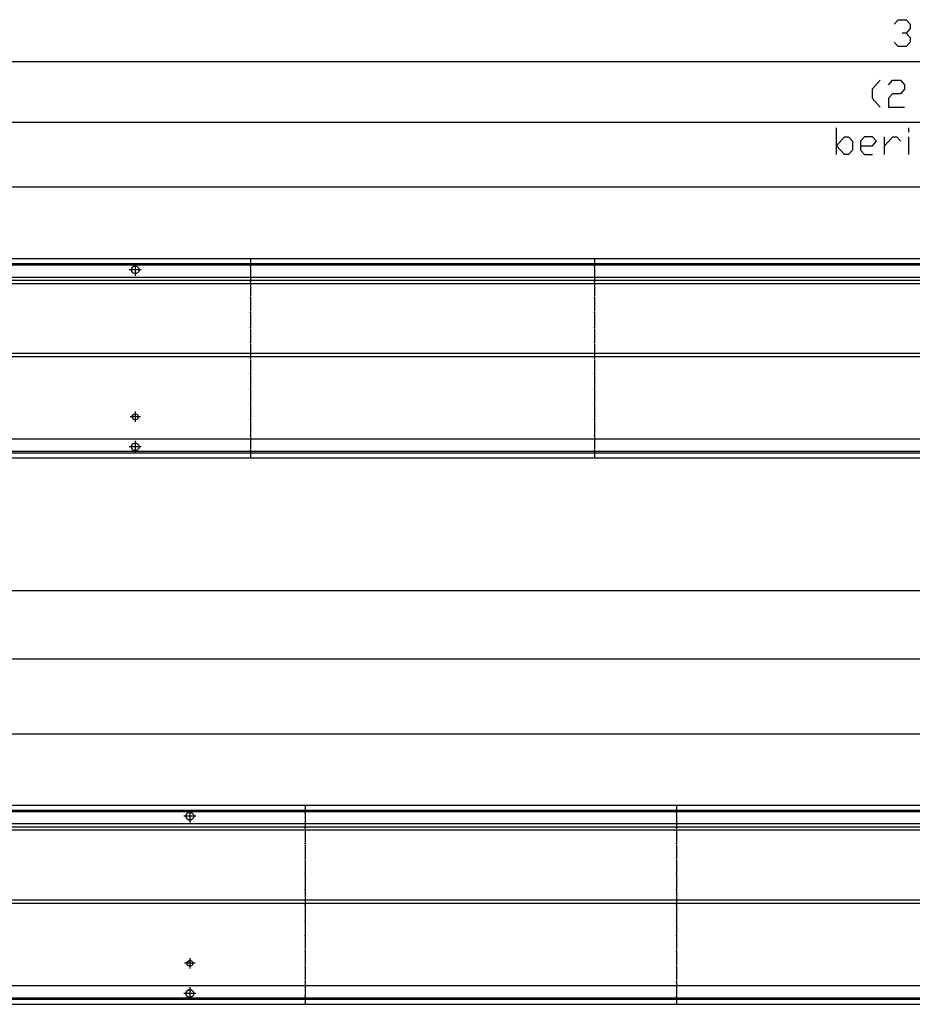
# Model space of a CAD drawing. Units: inches. Extents: x 872 to 6789, y -2579 to 1579.
# Drawn here: x 4126 to 4942, y -1559 to -658 of the extents above; entities that cross this region are included whole.
import ezdxf

# ---------------------------------------------------------------- set-up
doc = ezdxf.new("R2010")
doc.units = ezdxf.units.IN
doc.header["$MEASUREMENT"] = 0
doc.layers.add('1', color=7, linetype='Continuous')

msp = doc.modelspace()

# ---------------------------------------------------------------- linework, layer by layer
at = {"color": 3, "linetype": 'Continuous'}
for p, q in [((6466.37, -876.8), (3466.37, -876.8)), ((6461.77, -881.4), (3470.97, -881.4)), ((6461.77, -893.8), (3470.97, -893.8)), ((6461.77, -1041.8), (3470.97, -1041.8)), ((3466.37, -1058.8), (6466.37, -1058.8)), ((3470.97, -1054.2), (6461.77, -1054.2)), ((6666.37, -1376.8), (3466.37, -1376.8)), ((6661.77, -1381.4), (3470.97, -1381.4)), ((6661.77, -1393.8), (3470.97, -1393.8)), ((6661.77, -1541.8), (3470.97, -1541.8)), ((3470.97, -1554.2), (6661.77, -1554.2)), ((3466.37, -1558.8), (6666.37, -1558.8))]:
    msp.add_line(p, q, dxfattribs=at)
at = {"color": 1, "linetype": 'Continuous'}
for p, q in [((3733.87, -896.3), (6393.37, -896.3)), ((3733.87, -899.3), (6393.37, -899.3)), ((3733.87, -963.3), (6393.37, -963.3)), ((3733.87, -966.3), (6393.37, -966.3)), ((3733.87, -1396.3), (6593.37, -1396.3)), ((3733.87, -1399.3), (6593.37, -1399.3)), ((3733.87, -1463.3), (6593.37, -1463.3)), ((3733.87, -1466.3), (6593.37, -1466.3))]:
    msp.add_line(p, q, dxfattribs=at)
at = {"color": 3, "linetype": 'Continuous'}
for points in [[(4227.82, -886.8), (4228.17, -885.26), (4229.16, -884.03), (4230.58, -883.34), (4232.16, -883.34), (4233.58, -884.03), (4234.57, -885.26), (4234.92, -886.8), (4234.57, -888.34), (4233.58, -889.58), (4232.16, -890.26), (4230.58, -890.26), (4229.16, -889.58), (4228.17, -888.34), (4227.82, -886.8)], [(4228.62, -1021.3), (4228.99, -1019.93), (4229.99, -1018.92), (4231.37, -1018.55), (4232.74, -1018.92), (4233.75, -1019.93), (4234.12, -1021.3), (4233.75, -1022.68), (4232.74, -1023.68), (4231.37, -1024.05), (4229.99, -1023.68), (4228.99, -1022.68), (4228.62, -1021.3)], [(4227.82, -1048.8), (4228.17, -1047.26), (4229.16, -1046.03), (4230.58, -1045.34), (4232.16, -1045.34), (4233.58, -1046.03), (4234.57, -1047.26), (4234.92, -1048.8), (4234.57, -1050.34), (4233.58, -1051.58), (4232.16, -1052.26), (4230.58, -1052.26), (4229.16, -1051.58), (4228.17, -1050.34), (4227.82, -1048.8)], [(4277.82, -1386.8), (4278.17, -1385.26), (4279.16, -1384.03), (4280.58, -1383.34), (4282.16, -1383.34), (4283.58, -1384.03), (4284.57, -1385.26), (4284.92, -1386.8), (4284.57, -1388.34), (4283.58, -1389.58), (4282.16, -1390.26), (4280.58, -1390.26), (4279.16, -1389.58), (4278.17, -1388.34), (4277.82, -1386.8)], [(4278.62, -1521.3), (4278.99, -1519.93), (4279.99, -1518.92), (4281.37, -1518.55), (4282.74, -1518.92), (4283.75, -1519.93), (4284.12, -1521.3), (4283.75, -1522.68), (4282.74, -1523.68), (4281.37, -1524.05), (4279.99, -1523.68), (4278.99, -1522.68), (4278.62, -1521.3)], [(4277.82, -1548.8), (4278.17, -1547.26), (4279.16, -1546.03), (4280.58, -1545.34), (4282.16, -1545.34), (4283.58, -1546.03), (4284.57, -1547.26), (4284.92, -1548.8), (4284.57, -1550.34), (4283.58, -1551.58), (4282.16, -1552.26), (4280.58, -1552.26), (4279.16, -1551.58), (4278.17, -1550.34), (4277.82, -1548.8)]]:
    msp.add_lwpolyline(points, dxfattribs=at)
at = {"color": 2}
for p in [(4336.87, -883.8), (4651.62, -883.8), (4336.87, -897.8), (4651.62, -897.8), (4336.87, -911.8), (4651.62, -911.8), (4336.87, -925.8), (4651.62, -925.8), (4336.87, -939.8), (4651.62, -939.8), (4336.87, -953.8), (4651.62, -953.8), (4336.87, -967.8), (4651.62, -967.8), (4336.87, -981.8), (4651.62, -981.8), (4336.87, -995.8), (4651.62, -995.8), (4336.87, -1009.8), (4651.62, -1009.8), (4336.87, -1023.8), (4651.62, -1023.8), (4336.87, -1037.8), (4651.62, -1037.8), (4336.87, -1051.8), (4651.62, -1051.8), (4386.87, -1383.8), (4726.62, -1383.8), (4386.87, -1397.8), (4726.62, -1397.8), (4386.87, -1411.8), (4726.62, -1411.8), (4386.87, -1425.8), (4726.62, -1425.8), (4386.87, -1439.8), (4726.62, -1439.8), (4386.87, -1453.8), (4726.62, -1453.8), (4386.87, -1467.8), (4726.62, -1467.8), (4386.87, -1481.8), (4726.62, -1481.8), (4386.87, -1495.8), (4726.62, -1495.8), (4386.87, -1509.8), (4726.62, -1509.8), (4386.87, -1523.8), (4726.62, -1523.8), (4386.87, -1537.8), (4726.62, -1537.8), (4386.87, -1551.8), (4726.62, -1551.8)]:
    msp.add_point(p, dxfattribs=at)
at = {"layer": '1', "color": 3, "linetype": 'Continuous'}
for p, q in [((4925.94, -662.18), (4929.62, -658.09)), ((4929.62, -658.09), (4936.97, -658.09)), ((4936.97, -658.09), (4940.64, -662.18)), ((4940.64, -666.26), (4936.97, -670.35)), ((4940.64, -662.18), (4940.64, -666.26)), ((4936.97, -670.35), (4933.29, -670.35)), ((4936.97, -670.35), (4940.64, -674.43)), ((4940.64, -674.43), (4940.64, -678.51)), ((4929.62, -682.6), (4925.94, -678.51)), ((4936.97, -682.6), (4929.62, -682.6)), ((4940.64, -678.51), (4936.97, -682.6)), ((4913.2, -713.52), (4905.85, -721.69)), ((4920.55, -717.61), (4924.23, -713.52)), ((4924.23, -713.52), (4931.58, -713.52)), ((4931.58, -713.52), (4935.25, -717.61)), ((4935.25, -717.61), (4935.25, -721.69)), ((4905.85, -721.69), (4905.85, -729.86)), ((4924.23, -725.77), (4920.55, -729.86)), ((4931.58, -725.77), (4924.23, -725.77)), ((4935.25, -721.69), (4931.58, -725.77)), ((4905.85, -729.86), (4913.2, -738.02)), ((4920.55, -729.86), (4920.55, -738.02)), ((4920.55, -738.02), (4935.25, -738.02)), ((4873.07, -781.55), (4873.07, -757.05)), ((4873.07, -773.38), (4880.43, -765.22)), ((4880.43, -765.22), (4884.1, -765.22)), ((4884.1, -765.22), (4887.78, -769.3)), ((4898.8, -765.22), (4895.13, -769.3)), ((4906.15, -765.22), (4898.8, -765.22)), ((4909.82, -769.3), (4906.15, -765.22)), ((4917.18, -781.55), (4917.18, -765.22)), ((4917.18, -773.38), (4924.53, -765.22)), ((4924.53, -765.22), (4928.2, -765.22)), ((4928.2, -765.22), (4931.88, -769.3)), ((4939.22, -761.13), (4939.22, -757.05)), ((4939.22, -781.55), (4939.22, -765.22)), ((4880.43, -781.55), (4873.07, -773.38)), ((4887.78, -769.3), (4887.78, -777.47)), ((4895.13, -769.3), (4895.13, -777.47)), ((4895.13, -773.38), (4906.15, -773.38)), ((4906.15, -773.38), (4909.82, -769.3)), ((4884.1, -781.55), (4880.43, -781.55)), ((4887.78, -777.47), (4884.1, -781.55)), ((4895.13, -777.47), (4898.8, -781.55)), ((4898.8, -781.55), (4906.15, -781.55))]:
    msp.add_line(p, q, dxfattribs=at)
at = {"layer": '1', "color": 2, "linetype": 'Continuous'}
for p, q in [((6466.37, -696.59), (3466.37, -696.59)), ((6461.37, -752.02), (3471.37, -752.02)), ((3726.37, -811.07), (6401.37, -811.07)), ((4231.37, -881.25), (4231.37, -892.35)), ((4336.87, -876.8), (4336.87, -882.8)), ((4651.62, -876.8), (4651.62, -882.8)), ((6461.37, -882.8), (3471.37, -882.8)), ((4236.92, -886.8), (4225.82, -886.8)), ((4336.87, -884.8), (4336.87, -896.8)), ((4651.62, -884.8), (4651.62, -896.8)), ((4336.87, -898.8), (4336.87, -910.8)), ((4651.62, -898.8), (4651.62, -910.8)), ((4336.87, -912.8), (4336.87, -924.8)), ((4651.62, -912.8), (4651.62, -924.8)), ((4336.87, -926.8), (4336.87, -938.8)), ((4651.62, -926.8), (4651.62, -938.8)), ((4336.87, -940.8), (4336.87, -952.8)), ((4651.62, -940.8), (4651.62, -952.8)), ((4336.87, -954.8), (4336.87, -966.8)), ((4651.62, -954.8), (4651.62, -966.8)), ((4336.87, -968.8), (4336.87, -980.8)), ((4651.62, -968.8), (4651.62, -980.8)), ((4336.87, -982.8), (4336.87, -994.8)), ((4651.62, -982.8), (4651.62, -994.8)), ((4336.87, -996.8), (4336.87, -1008.8)), ((4651.62, -996.8), (4651.62, -1008.8)), ((4231.37, -1016.55), (4231.37, -1026.05)), ((4336.87, -1010.8), (4336.87, -1022.8)), ((4651.62, -1010.8), (4651.62, -1022.8)), ((4236.12, -1021.3), (4226.62, -1021.3)), ((4336.87, -1024.8), (4336.87, -1036.8)), ((4651.62, -1024.8), (4651.62, -1036.8)), ((4231.37, -1043.25), (4231.37, -1054.35)), ((4336.87, -1038.8), (4336.87, -1050.8)), ((4651.62, -1038.8), (4651.62, -1050.8)), ((3471.37, -1052.8), (6461.37, -1052.8)), ((4236.92, -1048.8), (4225.82, -1048.8)), ((4336.87, -1052.8), (4336.87, -1058.8)), ((4651.62, -1052.8), (4651.62, -1058.8)), ((6666.37, -1180.59), (3466.37, -1180.59)), ((6661.37, -1243.02), (3471.37, -1243.02)), ((3726.37, -1311.4), (6601.37, -1311.4)), ((4386.87, -1376.8), (4386.87, -1382.8)), ((4726.62, -1376.8), (4726.62, -1382.8)), ((6661.37, -1382.8), (3471.37, -1382.8)), ((4286.92, -1386.8), (4275.82, -1386.8)), ((4281.37, -1381.25), (4281.37, -1392.35)), ((4386.87, -1384.8), (4386.87, -1396.8)), ((4726.62, -1384.8), (4726.62, -1396.8)), ((4386.87, -1398.8), (4386.87, -1410.8)), ((4726.62, -1398.8), (4726.62, -1410.8)), ((4386.87, -1412.8), (4386.87, -1424.8)), ((4726.62, -1412.8), (4726.62, -1424.8)), ((4386.87, -1426.8), (4386.87, -1438.8)), ((4726.62, -1426.8), (4726.62, -1438.8)), ((4386.87, -1440.8), (4386.87, -1452.8)), ((4726.62, -1440.8), (4726.62, -1452.8)), ((4386.87, -1454.8), (4386.87, -1466.8)), ((4726.62, -1454.8), (4726.62, -1466.8)), ((4386.87, -1468.8), (4386.87, -1480.8)), ((4726.62, -1468.8), (4726.62, -1480.8)), ((4386.87, -1482.8), (4386.87, -1494.8)), ((4726.62, -1482.8), (4726.62, -1494.8)), ((4386.87, -1496.8), (4386.87, -1508.8)), ((4726.62, -1496.8), (4726.62, -1508.8)), ((4386.87, -1510.8), (4386.87, -1522.8)), ((4726.62, -1510.8), (4726.62, -1522.8)), ((4286.12, -1521.3), (4276.62, -1521.3)), ((4281.37, -1516.55), (4281.37, -1526.05)), ((4386.87, -1524.8), (4386.87, -1536.8)), ((4726.62, -1524.8), (4726.62, -1536.8)), ((4386.87, -1538.8), (4386.87, -1550.8)), ((4726.62, -1538.8), (4726.62, -1550.8)), ((4286.92, -1548.8), (4275.82, -1548.8)), ((4281.37, -1543.25), (4281.37, -1554.35)), ((3471.37, -1552.8), (6661.37, -1552.8)), ((4386.87, -1552.8), (4386.87, -1558.8)), ((4726.62, -1552.8), (4726.62, -1558.8))]:
    msp.add_line(p, q, dxfattribs=at)

doc.saveas('drawing.dxf')
